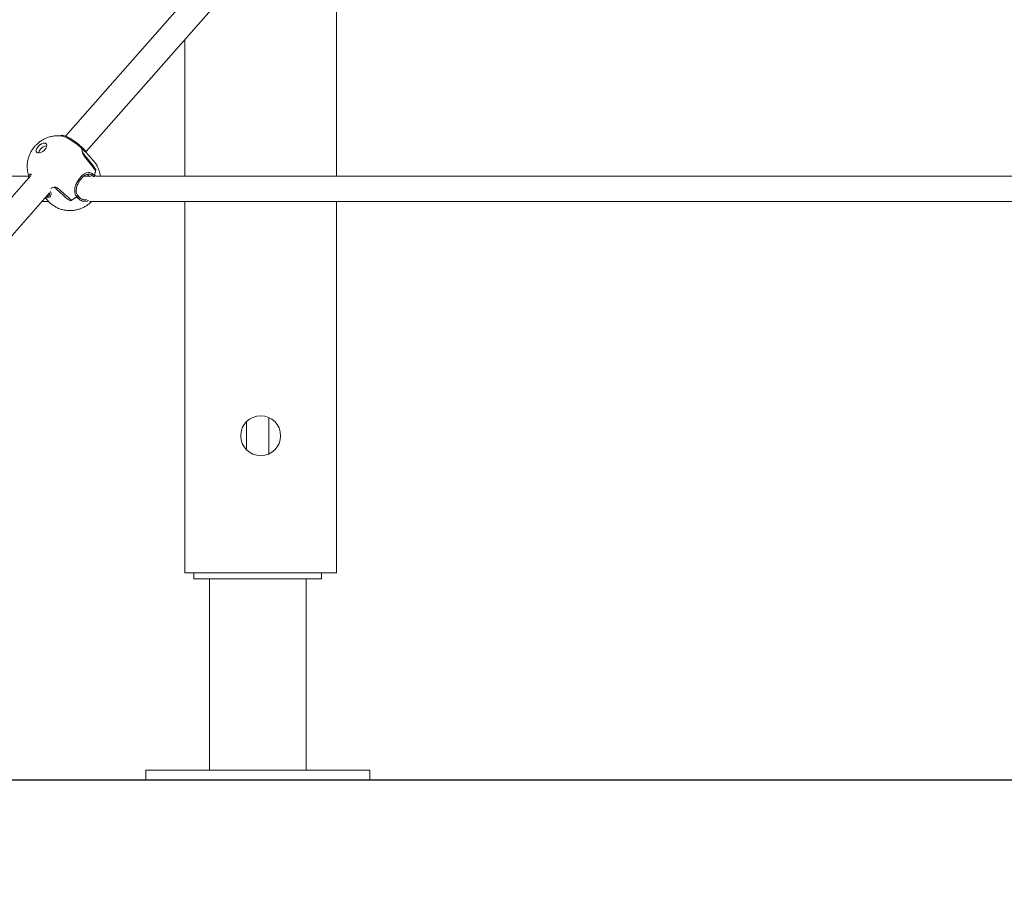
# Model space of a CAD drawing. Units: millimetres. Extents: x 6140 to 6319, y 1935 to 2147.
# Drawn here: x 6192 to 6198, y 2104 to 2110 of the extents above; entities that cross this region are included whole.
import ezdxf

# ---------------------------------------------------------------- set-up
doc = ezdxf.new("R2010")
doc.units = ezdxf.units.MM
doc.styles.get("Standard").update_dxf_attribs({"font": 'arial.ttf'})
doc.dimstyles.new('ISO-25', dxfattribs={"dimtxt": 2.5, "dimasz": 2.5, "dimexe": 1.25, "dimexo": 0.625, "dimtad": 1, "dimtxsty": 'Standard', "dimcen": 2.5, "dimadec": 0, "dimazin": 0, "dimtfac": 1, "dimtmove": 0, "dimatfit": 3, "dimfxl": 1, "dimarcsym": 0})

# ---------------------------------------------------------------- blocks, each defined once
blk = doc.blocks.new('*D8')
at = {"color": 0, "lineweight": -2, "transparency": 16777216}
for p, q in [((6203.7181, 2120.7263), (6164.0187, 2120.7263)), ((6165.0187, 2117.4243), (6165.0187, 2117.3845)), ((6165.0187, 2108.5314), (6165.0187, 2110.1298)), ((6182.8991, 2105.2294), (6164.0187, 2105.2294))]:
    blk.add_line(p, q, dxfattribs=at)
at = {"color": 0, "transparency": 16777216}
for points in [[(6164.4684, 2117.4243), (6165.569, 2117.4243), (6165.0187, 2120.7263)], [(6164.4684, 2108.5314), (6165.569, 2108.5314), (6165.0187, 2105.2294)]]:
    blk.add_solid(points, dxfattribs=at)
at = {"layer": 'Defpoints', "color": 0, "transparency": 16777216}
for p in [(6204.7181, 2120.7263), (6165.0187, 2105.2294), (6183.8991, 2105.2294)]:
    blk.add_point(p, dxfattribs=at)
at = {"color": 0, "transparency": 16777216, "insert": (6165.0187, 2113.7571), "char_height": 3.5, "attachment_point": 5}
blk.add_mtext('1,55', dxfattribs=at)
blk = doc.blocks.new('*D9')
at = {"color": 0, "lineweight": -2, "transparency": 16777216}
for p, q in [((6176.1659, 2118.5314), (6176.1659, 2121.8334)), ((6194.6544, 2115.2294), (6175.1659, 2115.2294)), ((6176.1659, 2115.2294), (6176.1659, 2114.9889)), ((6176.1659, 2105.2294), (6176.1659, 2107.7343)), ((6184.0785, 2105.2294), (6175.1659, 2105.2294)), ((6176.1659, 2101.9274), (6176.1659, 2098.6254))]:
    blk.add_line(p, q, dxfattribs=at)
at = {"color": 0, "transparency": 16777216}
for points in [[(6175.6156, 2118.5314), (6176.7163, 2118.5314), (6176.1659, 2115.2294)], [(6175.6156, 2101.9274), (6176.7163, 2101.9274), (6176.1659, 2105.2294)]]:
    blk.add_solid(points, dxfattribs=at)
at = {"layer": 'Defpoints', "color": 0, "transparency": 16777216}
for p in [(6195.6544, 2115.2294), (6176.1659, 2105.2294), (6185.0785, 2105.2294)]:
    blk.add_point(p, dxfattribs=at)
at = {"color": 0, "transparency": 16777216, "insert": (6176.1659, 2111.3616), "char_height": 3.5, "attachment_point": 5}
blk.add_mtext('1,00', dxfattribs=at)

msp = doc.modelspace()

# ---------------------------------------------------------------- linework, layer by layer
at = {"color": 7, "linetype": 'Continuous', "lineweight": 15}
for p, q in [((6195.00496, 2112.26393), (6192.36429, 2109.26445)), ((6192.4934, 2109.16897), (6195.11921, 2112.15156)), ((6194.06296, 2110.9518), (6194.06296, 2109.01376)), ((6193.11296, 2109.87271), (6193.11296, 2109.01376)), ((6192.46841, 2109.19354), (6192.46092, 2109.2012)), ((6192.53848, 2109.11229), (6192.49366, 2109.1624)), ((6192.14795, 2109.01871), (6188.8119, 2105.22936)), ((6192.51297, 2109.01192), (6192.50332, 2109.02458)), ((6192.54025, 2109.01159), (6192.54148, 2109.01017)), ((6192.55255, 2109.01268), (6192.54766, 2109.0183)), ((6192.55332, 2109.04925), (6192.55316, 2109.0492)), ((6189.02506, 2105.22936), (6192.26421, 2108.90863)), ((6192.23772, 2108.87855), (6192.25526, 2108.85895)), ((6192.43655, 2108.88297), (6192.44325, 2108.87527)), ((6192.45018, 2108.88229), (6192.44365, 2108.88979)), ((6192.21589, 2108.85376), (6192.2603, 2108.85376)), ((6192.40169, 2108.86307), (6192.40174, 2108.86288)), ((6193.11296, 2108.85376), (6193.11296, 2106.52627)), ((6194.06296, 2108.85376), (6194.06296, 2106.52627)), ((6193.49958, 2107.47467), (6193.49958, 2107.29787)), ((6193.63958, 2107.27243), (6193.63958, 2107.50011)), ((6193.21296, 2106.52627), (6193.11296, 2106.52627)), ((6193.16958, 2106.52627), (6193.16958, 2106.48936)), ((6193.96296, 2106.52627), (6193.21296, 2106.52627)), ((6194.06296, 2106.52627), (6193.96296, 2106.52627)), ((6193.96958, 2106.48936), (6193.96958, 2106.52627)), ((6193.16958, 2106.48936), (6193.96958, 2106.48936)), ((6193.26708, 2106.48936), (6193.26708, 2105.28936)), ((6193.87208, 2105.28936), (6193.87208, 2106.48936)), ((6192.86781, 2105.28936), (6192.86781, 2105.22936)), ((6192.86781, 2105.28936), (6192.87137, 2105.28936)), ((6192.87137, 2105.28936), (6193.07208, 2105.28936)), ((6193.07208, 2105.28936), (6194.07207, 2105.28936)), ((6194.07207, 2105.28936), (6194.27136, 2105.28936)), ((6194.27136, 2105.28936), (6194.27136, 2105.22936)), ((6192.86781, 2105.22936), (6192.87137, 2105.22936)), ((6192.87137, 2105.22936), (6193.07208, 2105.22936)), ((6193.07208, 2105.22936), (6194.07207, 2105.22936)), ((6194.07207, 2105.22936), (6194.27136, 2105.22936))]:
    msp.add_line(p, q, dxfattribs=at)
msp.add_line((6181.30056, 2105.22936), (6250.86621, 2105.22936))
at = {"color": 7, "linetype": 'Continuous', "lineweight": 15, "flags": 128}
for points in [[(6192.23634, 2109.18191), (6192.24258, 2109.19117), (6192.24627, 2109.20033), (6192.24709, 2109.20858), (6192.24497, 2109.21519), (6192.2401, 2109.21956), (6192.23291, 2109.22132), (6192.22403, 2109.2203), (6192.21426, 2109.2166), (6192.20446, 2109.21054), (6192.19551, 2109.20267), (6192.1882, 2109.19367), (6192.18318, 2109.18436), (6192.1809, 2109.17556), (6192.18155, 2109.16805), (6192.18509, 2109.16249), (6192.19119, 2109.15939), (6192.19932, 2109.15901), (6192.20875, 2109.1614), (6192.21864, 2109.16634), (6192.22812, 2109.17338), (6192.23634, 2109.18191)], [(6192.46841, 2109.19354), (6192.46871, 2109.19311), (6192.46886, 2109.19188), (6192.46836, 2109.19038), (6192.46728, 2109.18885), (6192.46581, 2109.18752)], [(6192.46853, 2109.19339), (6192.46886, 2109.19293), (6192.46907, 2109.19162), (6192.46863, 2109.19006), (6192.4676, 2109.18848), (6192.46614, 2109.18713)], [(6192.54011, 2109.01419), (6192.53982, 2109.01294), (6192.54009, 2109.01179), (6192.54097, 2109.01113), (6192.54233, 2109.01107), (6192.54394, 2109.01162), (6192.54555, 2109.01268), (6192.54692, 2109.0141), (6192.54782, 2109.01565), (6192.54812, 2109.01709), (6192.54776, 2109.01818), (6192.54766, 2109.0183)], [(6192.54573, 2109.01287), (6192.54688, 2109.01422), (6192.54771, 2109.01584), (6192.54793, 2109.01736), (6192.54751, 2109.01852), (6192.54652, 2109.01915), (6192.5451, 2109.01915)], [(6192.44352, 2108.89012), (6192.44362, 2108.88996), (6192.4438, 2108.88876), (6192.44334, 2108.88727), (6192.4423, 2108.88573), (6192.44085, 2108.88439), (6192.43921, 2108.88344), (6192.43765, 2108.88305), (6192.4364, 2108.88327), (6192.43566, 2108.88407), (6192.43566, 2108.88407)], [(6192.43568, 2108.88383), (6192.43641, 2108.88303), (6192.43766, 2108.88281), (6192.43923, 2108.8832), (6192.44087, 2108.88415), (6192.44232, 2108.8855), (6192.44336, 2108.88704), (6192.44383, 2108.88853), (6192.44364, 2108.88973), (6192.44342, 2108.89005)]]:
    msp.add_lwpolyline(points, dxfattribs=at)
at = {"color": 7, "linetype": 'Continuous', "lineweight": 15}
msp.add_circle((6193.58796, 2107.38627), 0.125, dxfattribs=at)
for centre, radius, start, end in [((6192.23975, 2109.15172), 0.04404, 138.136718, 170.716245), ((6192.25308, 2109.14737), 0.05716, 96.097157, 143.810016), ((6192.39333, 2109.16062), 0.07732, 1.750976, 20.363206), ((6192.3915, 2109.15994), 0.07934, 358.622565, 20.377826), ((6192.40508, 2109.07137), 0.14969, 339.600394, 353.540059), ((6192.40103, 2109.07247), 0.15405, 339.589864, 351.329258), ((6192.20912, 2109.15253), 0.22407, 286.312705, 293.827574), ((6192.20954, 2109.15071), 0.22202, 286.386702, 292.254658), ((6192.25727, 2109.13487), 0.30778, 296.725027, 305.42282), ((6192.255, 2109.13848), 0.31223, 298.031662, 305.356544)]:
    msp.add_arc(centre, radius, start, end, dxfattribs=at)
for centre, major_axis, ratio, start_param, end_param in [((6192.18021, 2109.22783), (-1.03672, 1.23687), 0.1133067, 4.4943107, 4.5654782), ((6192.38488, 2108.99902), (-0.261, 0.46301), 0.2925867, 4.8490568, 4.8946196), ((6192.52968, 2108.83714), (-0.97377, 1.26681), 0.0930624, 4.8087705, 4.879938), ((6192.32501, 2109.06595), (-0.32058, 0.43384), 0.3411365, 4.4399232, 4.485486), ((6192.18021, 2109.22783), (1.15866, -1.08741), 0.0820905, 4.8870235, 4.9581911), ((6192.38488, 2108.99902), (0.44576, -0.24061), 0.1701706, 4.6123779, 4.6579407), ((6192.52968, 2108.83714), (1.16389, -1.03364), 0.0423292, 4.5687218, 4.6398894), ((6192.32501, 2109.06595), (0.43885, -0.29125), 0.2663887, 5.0010644, 5.0466272)]:
    msp.add_ellipse(centre, major_axis=major_axis, ratio=ratio, start_param=start_param, end_param=end_param, dxfattribs=at)
for points, knots in [([(6192.34224, 2109.26547), (6192.33533, 2109.26619), (6192.32132, 2109.26765), (6192.3001, 2109.26674), (6192.27896, 2109.26358), (6192.25825, 2109.258), (6192.23805, 2109.25005), (6192.21839, 2109.23963), (6192.19937, 2109.22655), (6192.18229, 2109.21153), (6192.16704, 2109.19471), (6192.15397, 2109.17656), (6192.14284, 2109.15649), (6192.13422, 2109.1353), (6192.12823, 2109.11337), (6192.12495, 2109.09093), (6192.12436, 2109.06826), (6192.12673, 2109.04572), (6192.13025, 2109.02812), (6192.13388, 2109.01846), (6192.13485, 2109.01587)], [0, 0, 0, 0, 0.0538184, 0.1091728, 0.1642486, 0.219429, 0.2752461, 0.3323819, 0.3916477, 0.4539289, 0.5082657, 0.5674272, 0.6269899, 0.6859424, 0.7445428, 0.8030047, 0.8614687, 0.9199976, 0.9786206, 1, 1, 1, 1]), ([(6192.46079, 2109.20132), (6192.45602, 2109.20558), (6192.44692, 2109.21371), (6192.43114, 2109.22568), (6192.4163, 2109.23597), (6192.39969, 2109.2465), (6192.38348, 2109.25566), (6192.36881, 2109.2628), (6192.35724, 2109.26748), (6192.34731, 2109.27025), (6192.34062, 2109.27004), (6192.33635, 2109.26792), (6192.33581, 2109.2662), (6192.33574, 2109.26599)], [0, 0, 0, 0, 0.1161888, 0.2216531, 0.3162406, 0.4000136, 0.5349101, 0.6299702, 0.7223015, 0.823584, 0.933408, 0.9916156, 1, 1, 1, 1]), ([(6192.34223, 2109.2653), (6192.34599, 2109.2645), (6192.35391, 2109.26283), (6192.37418, 2109.25352), (6192.39841, 2109.23997), (6192.42392, 2109.22325), (6192.44404, 2109.20776), (6192.45463, 2109.1987), (6192.45832, 2109.19515), (6192.45864, 2109.19484)], [0, 0, 0, 0, 0.1635163, 0.3447932, 0.5264593, 0.7086039, 0.8912514, 0.9905865, 1, 1, 1, 1]), ([(6192.46078, 2109.2013), (6192.46081, 2109.20128), (6192.46101, 2109.20116), (6192.46124, 2109.20079), (6192.46148, 2109.20006), (6192.46143, 2109.19901), (6192.461, 2109.19778), (6192.46039, 2109.19671), (6192.45962, 2109.19572), (6192.45899, 2109.19515), (6192.45864, 2109.19484)], [0, 0, 0, 0, 0.022325, 0.1335602, 0.2398781, 0.431547, 0.5926142, 0.7244001, 0.8484226, 1, 1, 1, 1]), ([(6192.46581, 2109.18752), (6192.46488, 2109.18853), (6192.46326, 2109.1903), (6192.46086, 2109.19273), (6192.45938, 2109.19414), (6192.45864, 2109.19484)], [0, 0, 0, 0, 0.4048948, 0.7023443, 1, 1, 1, 1]), ([(6192.49359, 2109.16234), (6192.49357, 2109.16239), (6192.49347, 2109.16261), (6192.48901, 2109.16563), (6192.48024, 2109.1727), (6192.47217, 2109.1808), (6192.4668, 2109.18644), (6192.46614, 2109.18713)], [0, 0, 0, 0, 0.0851306, 0.4386016, 0.6305291, 0.9548186, 1, 1, 1, 1]), ([(6192.49195, 2109.17118), (6192.49114, 2109.17186), (6192.48954, 2109.17323), (6192.48437, 2109.17746), (6192.47719, 2109.18422), (6192.47141, 2109.19034), (6192.46852, 2109.19341)], [0, 0, 0, 0, 0.250267, 0.5011415, 0.7499748, 1, 1, 1, 1]), ([(6192.49331, 2109.16169), (6192.49398, 2109.16238), (6192.49534, 2109.16378), (6192.49488, 2109.16915), (6192.49138, 2109.17168), (6192.4891, 2109.17334)], [0, 0, 0, 0, 0.2547033, 0.5134938, 1, 1, 1, 1]), ([(6192.58334, 2109.01376), (6192.58257, 2109.01933), (6192.58076, 2109.03239), (6192.5747, 2109.05235), (6192.56539, 2109.07398), (6192.5535, 2109.0943), (6192.54326, 2109.10642), (6192.53845, 2109.11212)], [0, 0, 0, 0, 0.1535296, 0.3601786, 0.5671273, 0.7965248, 1, 1, 1, 1]), ([(6192.1343, 2109.01376), (6192.1019, 2109.01376), (6192.01361, 2109.01376), (6191.87064, 2109.01376), (6191.70919, 2109.01376), (6191.55101, 2109.01376), (6191.39634, 2109.01376), (6191.24017, 2109.01376), (6191.08294, 2109.01376), (6190.92509, 2109.01376), (6190.76711, 2109.01376), (6190.61548, 2109.01376), (6190.47035, 2109.01376), (6190.33179, 2109.01376), (6190.19475, 2109.01376), (6190.05963, 2109.01376), (6189.9277, 2109.01376), (6189.79932, 2109.01376), (6189.67484, 2109.01376), (6189.55397, 2109.01376), (6189.43644, 2109.01376), (6189.32287, 2109.01376), (6189.21389, 2109.01376), (6189.11068, 2109.01376), (6189.0138, 2109.01376), (6188.92438, 2109.01376), (6188.84264, 2109.01376), (6188.76972, 2109.01376), (6188.7167, 2109.01376), (6188.6916, 2109.01376), (6188.68453, 2109.01376)], [0, 0, 0, 0, 0.0178157, 0.0485605, 0.080606, 0.1104902, 0.1414232, 0.1734052, 0.2064359, 0.2405156, 0.2756441, 0.3118214, 0.3449357, 0.3788826, 0.4136619, 0.4492737, 0.4857181, 0.5223219, 0.5597288, 0.5979387, 0.6369517, 0.677499, 0.7188788, 0.761091, 0.8041357, 0.8480129, 0.8919169, 0.936624, 0.982134, 1, 1, 1, 1]), ([(6192.13594, 2109.02), (6192.13436, 2109.01711), (6192.13206, 2109.01288), (6192.13436, 2109.00623), (6192.13509, 2109.00411)], [0, 0, 0, 0, 0.6820722, 1, 1, 1, 1]), ([(6192.14415, 2109.02556), (6192.14061, 2109.02462), (6192.13678, 2109.02359), (6192.136, 2109.02025), (6192.13594, 2109.02)], [0, 0, 0, 0, 0.9245397, 1, 1, 1, 1]), ([(6192.15441, 2109.02411), (6192.15064, 2109.02502), (6192.14268, 2109.02694), (6192.13989, 2109.02313), (6192.13842, 2109.02112)], [0, 0, 0, 0, 0.4738983, 1, 1, 1, 1]), ([(6192.43566, 2108.88407), (6192.43407, 2108.88629), (6192.43041, 2108.89142), (6192.42417, 2108.90333), (6192.42175, 2108.91832), (6192.42273, 2108.93451), (6192.42548, 2108.94772), (6192.43148, 2108.96552), (6192.44066, 2108.98312), (6192.45162, 2108.99867), (6192.46021, 2109.0088), (6192.472, 2109.0204), (6192.48455, 2109.02921), (6192.50044, 2109.03576), (6192.51366, 2109.03672), (6192.52904, 2109.03263), (6192.53843, 2109.02517), (6192.54438, 2109.0198), (6192.5451, 2109.01915)], [0, 0, 0, 0, 0.03532424, 0.08137828, 0.17430155, 0.22662657, 0.2789439, 0.33127223, 0.43661002, 0.48771016, 0.53554695, 0.58337341, 0.67993072, 0.73135676, 0.83514849, 0.8915095, 0.9867343, 1, 1, 1, 1]), ([(6192.4435, 2108.89016), (6192.43999, 2108.89554), (6192.43334, 2108.90575), (6192.43138, 2108.92402), (6192.43343, 2108.94104), (6192.43922, 2108.96021), (6192.44944, 2108.98047), (6192.46434, 2109.00042), (6192.48001, 2109.01507), (6192.49632, 2109.02435), (6192.51102, 2109.02693), (6192.52628, 2109.02402), (6192.53528, 2109.01604), (6192.54041, 2109.0115)], [0, 0, 0, 0, 0.0955398, 0.1811397, 0.2567243, 0.3223368, 0.4321145, 0.5222271, 0.6185393, 0.7118961, 0.8092375, 0.8912978, 1, 1, 1, 1]), ([(6192.52649, 2109.01376), (6192.51913, 2109.01376), (6192.50335, 2109.01376), (6192.48792, 2109.01376), (6192.47969, 2109.01376)], [0, 0, 0, 0, 0.46657796, 1, 1, 1, 1]), ([(6199.39979, 2109.01376), (6199.38996, 2109.01376), (6199.26394, 2109.01376), (6199.02583, 2109.01376), (6198.68846, 2109.01376), (6198.36111, 2109.01376), (6198.04547, 2109.01376), (6197.7415, 2109.01376), (6197.44907, 2109.01376), (6197.16627, 2109.01376), (6196.8913, 2109.01376), (6196.62427, 2109.01376), (6196.36526, 2109.01376), (6196.11607, 2109.01376), (6195.87659, 2109.01376), (6195.64671, 2109.01376), (6195.42631, 2109.01376), (6195.20768, 2109.01376), (6194.99151, 2109.01376), (6194.77849, 2109.01376), (6194.57645, 2109.01376), (6194.38516, 2109.01376), (6194.20441, 2109.01376), (6194.03396, 2109.01376), (6193.87358, 2109.01376), (6193.72084, 2109.01376), (6193.57586, 2109.01376), (6193.43874, 2109.01376), (6193.31035, 2109.01376), (6193.18507, 2109.01376), (6193.05723, 2109.01376), (6192.92486, 2109.01376), (6192.78824, 2109.01376), (6192.66511, 2109.01376), (6192.58782, 2109.01376), (6192.55661, 2109.01376)], [0, 0, 0, 0, 0.00384088, 0.0492764, 0.09366757, 0.13701448, 0.17931699, 0.2198477, 0.25937113, 0.29788696, 0.33539559, 0.37263134, 0.40881805, 0.44395585, 0.47804485, 0.51108473, 0.54307598, 0.57401814, 0.60724178, 0.63916464, 0.66978663, 0.69910786, 0.7271282, 0.75384762, 0.77926613, 0.8033838, 0.82725455, 0.84969767, 0.87071309, 0.89094668, 0.91247271, 0.93544781, 0.95873013, 0.98333281, 1, 1, 1, 1]), ([(6192.23953, 2108.88061), (6192.24127, 2108.87986), (6192.24862, 2108.87667), (6192.25893, 2108.87779), (6192.26754, 2108.88223), (6192.26931, 2108.88668), (6192.26968, 2108.88762)], [0, 0, 0, 0, 0.1376619, 0.58405, 0.9115158, 1, 1, 1, 1]), ([(6192.25597, 2108.88755), (6192.25448, 2108.88695), (6192.25191, 2108.8859), (6192.2482, 2108.88785), (6192.24664, 2108.88868)], [0, 0, 0, 0, 0.5776381, 1, 1, 1, 1]), ([(6192.26343, 2108.90775), (6192.26392, 2108.90494), (6192.265, 2108.89866), (6192.26222, 2108.89279), (6192.25869, 2108.8887), (6192.25492, 2108.88824), (6192.25285, 2108.88799)], [0, 0, 0, 0, 0.2367793, 0.5288022, 0.7416048, 1, 1, 1, 1]), ([(6192.27034, 2108.918), (6192.27202, 2108.91299), (6192.27476, 2108.90486), (6192.2737, 2108.89539), (6192.27225, 2108.89008), (6192.27058, 2108.88807), (6192.27029, 2108.88772)], [0, 0, 0, 0, 0.4200323, 0.6829345, 0.9458033, 1, 1, 1, 1]), ([(6192.43568, 2108.88383), (6192.43658, 2108.88278), (6192.43815, 2108.88097), (6192.44034, 2108.87844), (6192.44164, 2108.87698), (6192.44228, 2108.87624)], [0, 0, 0, 0, 0.4054718, 0.7026281, 1, 1, 1, 1]), ([(6192.44228, 2108.87624), (6192.4424, 2108.87604), (6192.44264, 2108.87562), (6192.44329, 2108.87521), (6192.44412, 2108.87501), (6192.44507, 2108.87505), (6192.44603, 2108.8753), (6192.44717, 2108.87581), (6192.44836, 2108.87663), (6192.44944, 2108.87774), (6192.45025, 2108.87896), (6192.45066, 2108.8801), (6192.45071, 2108.88106), (6192.45057, 2108.88176), (6192.4503, 2108.88211), (6192.45017, 2108.88227)], [0, 0, 0, 0, 0.0685343, 0.1431333, 0.217772, 0.2901884, 0.3585483, 0.4215178, 0.529175, 0.6142427, 0.6993578, 0.8069764, 0.8699679, 0.9383391, 1, 1, 1, 1]), ([(6192.44229, 2108.87625), (6192.44407, 2108.87425), (6192.44707, 2108.87089), (6192.4508, 2108.86893), (6192.45232, 2108.86814)], [0, 0, 0, 0, 0.59289901, 1, 1, 1, 1]), ([(6192.44333, 2108.87524), (6192.44867, 2108.86963), (6192.4553, 2108.86265), (6192.4641, 2108.86045), (6192.46582, 2108.86001)], [0, 0, 0, 0, 0.8032488, 1, 1, 1, 1]), ([(6192.49688, 2108.86769), (6192.49628, 2108.86744), (6192.49198, 2108.86564), (6192.48359, 2108.86574), (6192.47193, 2108.86713), (6192.46007, 2108.87236), (6192.45353, 2108.87893), (6192.45011, 2108.88237)], [0, 0, 0, 0, 0.0336579, 0.2410782, 0.47132, 0.7240943, 1, 1, 1, 1]), ([(6192.25539, 2108.85918), (6192.25637, 2108.85796), (6192.26236, 2108.85053), (6192.27554, 2108.83907), (6192.29446, 2108.82526), (6192.3125, 2108.81559), (6192.33123, 2108.80785), (6192.35035, 2108.80217), (6192.3722, 2108.79848), (6192.3938, 2108.7974), (6192.4152, 2108.79879), (6192.43625, 2108.80259), (6192.45683, 2108.80877), (6192.47691, 2108.81732), (6192.49636, 2108.82846), (6192.51333, 2108.84053), (6192.52286, 2108.84985), (6192.52685, 2108.85376)], [0, 0, 0, 0, 0.0153921, 0.0941179, 0.17105, 0.2463678, 0.2952988, 0.3708608, 0.4425862, 0.513502, 0.5837756, 0.6538026, 0.7241144, 0.7954428, 0.8686939, 0.9449386, 1, 1, 1, 1]), ([(6192.46582, 2108.86001), (6192.47003, 2108.85847), (6192.47913, 2108.85513), (6192.49356, 2108.85633), (6192.50363, 2108.85814), (6192.50802, 2108.86046), (6192.50818, 2108.86054)], [0, 0, 0, 0, 0.319123, 0.690492, 0.9885456, 1, 1, 1, 1]), ([(6192.51758, 2108.85376), (6192.56221, 2108.85376), (6192.66518, 2108.85376), (6192.83256, 2108.85376), (6193.01503, 2108.85376), (6193.20095, 2108.85376), (6193.3896, 2108.85376), (6193.58766, 2108.85376), (6193.79534, 2108.85376), (6194.01286, 2108.85376), (6194.24043, 2108.85376), (6194.46923, 2108.85376), (6194.69852, 2108.85376), (6194.92756, 2108.85376), (6195.16512, 2108.85376), (6195.41128, 2108.85376), (6195.66458, 2108.85376), (6195.92495, 2108.85376), (6196.19233, 2108.85376), (6196.46828, 2108.85376), (6196.75461, 2108.85376), (6197.05145, 2108.85376), (6197.35892, 2108.85376), (6197.67528, 2108.85376), (6198.00047, 2108.85376), (6198.33238, 2108.85376), (6198.67073, 2108.85376), (6199.01551, 2108.85376), (6199.25053, 2108.85376), (6199.37097, 2108.85376), (6199.37331, 2108.85376)], [0, 0, 0, 0, 0.0237871, 0.0548821, 0.0872928, 0.1175173, 0.1488028, 0.1811491, 0.2145561, 0.2490239, 0.2845527, 0.3211421, 0.3546337, 0.3889672, 0.4241427, 0.4601603, 0.4970198, 0.5340406, 0.5718736, 0.6105189, 0.6499762, 0.6909854, 0.7328366, 0.7755298, 0.8190648, 0.8634418, 0.907846, 0.9530623, 0.9990908, 1, 1, 1, 1])]:
    msp.add_open_spline(points, degree=3, knots=knots, dxfattribs=at)

# ---------------------------------------------------------------- dimensions: what is measured, and where the dimension line sits
for base, p1, p2, text, picture, middle in [((6176.16593, 2105.22936), (6195.6544, 2115.22936), (6185.0785, 2105.22936), '1,00', '*D9', (6176.16593, 2111.36161)), ((6165.01871, 2105.22936), (6204.71815, 2120.72627), (6183.89907, 2105.22936), '1,55', '*D8', (6165.01871, 2113.75714))]:
    dim = msp.add_linear_dim(base=base, p1=p1, p2=p2, angle=90, text=text, dimstyle='ISO-25', override={"dimtxt": 3.5, "dimasz": 3.302, "dimexe": 1, "dimexo": 1, "dimgap": 1.524, "dimtih": 1, "dimtoh": 1, "dimlfac": 100, "dimzin": 0, "dimadec": 2, "dimtzin": 0})
    dim.commit()
    dim.dimension.update_dxf_attribs({"geometry": picture, "text_midpoint": middle, "dimtype": 128})

doc.saveas('drawing.dxf')
